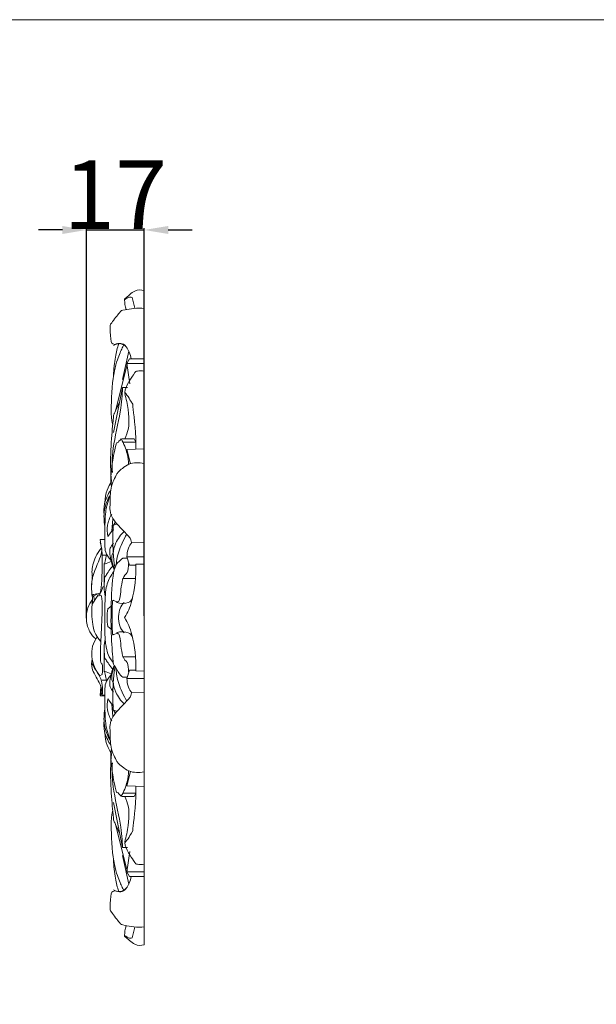
# Model space of a CAD drawing. Units: millimetres. Extents: x 0 to 1849, y -1 to 1596.
# Drawn here: x 994 to 1162, y 1309 to 1596 of the extents above; entities that cross this region are included whole.
import ezdxf

# ---------------------------------------------------------------- set-up
doc = ezdxf.new("R2010")
doc.units = ezdxf.units.MM
doc.header["$MEASUREMENT"] = 0
doc.layers.get('0').update_dxf_attribs({"lineweight": 5})
doc.styles.add('Arial', font='arial.ttf')
doc.dimstyles.new('Dimension Style 01', dxfattribs={"dimtxt": 20, "dimasz": 7, "dimexe": 0.5, "dimexo": 0.5, "dimgap": 0.25, "dimtad": 1, "dimtoh": 1, "dimdec": 0, "dimzin": 1, "dimdsep": 46, "dimtxsty": 'Arial', "dimcen": 0.5, "dimazin": 0, "dimtfac": 1, "dimtdec": 4, "dimtix": 1, "dimtmove": 1, "dimatfit": 3, "dimfxl": 1, "dimtolj": 1, "dimtzin": 1, "dimarcsym": 0})

# ---------------------------------------------------------------- blocks, each defined once
blk = doc.blocks.new('*D6')
at = {"color": 0, "lineweight": -2, "transparency": 16777216}
for p, q in [((1006.02, 1534.78), (999.02, 1534.78)), ((1013.02, 1421.5), (1013.02, 1535.28)), ((1013.02, 1534.78), (1029.89, 1534.78)), ((1029.89, 1422.19), (1029.89, 1535.28)), ((1036.89, 1534.78), (1043.89, 1534.78))]:
    blk.add_line(p, q, dxfattribs=at)
at = {"color": 0, "transparency": 16777216}
for points in [[(1006.02, 1535.94), (1006.02, 1533.61), (1013.02, 1534.78)], [(1036.89, 1535.94), (1036.89, 1533.61), (1029.89, 1534.78)]]:
    blk.add_solid(points, dxfattribs=at)
at = {"layer": 'Defpoints', "color": 0, "transparency": 16777216}
for p in [(1029.89, 1534.78), (1013.02, 1421), (1029.89, 1421.69)]:
    blk.add_point(p, dxfattribs=at)
at = {"color": 0, "transparency": 16777216, "insert": (1021.45, 1545.07), "char_height": 20, "attachment_point": 5, "style": 'Arial'}
blk.add_mtext('\\A1;17', dxfattribs=at)

msp = doc.modelspace()

# ---------------------------------------------------------------- linework, layer by layer
for p, q in [((1029.89, 1517.11), (1029.89, 1326.27)), ((1027.2, 1511.97), (1026.4, 1515.11)), ((1023.56, 1491.12), (1025.43, 1499.4)), ((1025.56, 1497.23), (1024.86, 1495.83)), ((1029.89, 1497.21), (1025.56, 1497.23)), ((1021.49, 1482), (1024.9, 1495.58)), ((1024.86, 1495.83), (1029.89, 1495.83)), ((1025.69, 1489.91), (1024.86, 1495.83)), ((1020.92, 1475.67), (1023.57, 1488.79)), ((1023.57, 1488.79), (1025.03, 1488.8)), ((1026.93, 1473.89), (1023.34, 1473.89)), ((1027.37, 1473.11), (1026.93, 1473.89)), ((1023.59, 1472.85), (1027.38, 1472.85)), ((1024.86, 1470.77), (1029.89, 1470.92)), ((1025.9, 1466.59), (1024.86, 1470.77)), ((1020.45, 1447), (1020.77, 1450.54)), ((1020.93, 1448.65), (1021.39, 1449.42)), ((1021.81, 1448.99), (1020.93, 1448.65)), ((1020.9, 1447.61), (1019.3, 1445.39)), ((1018.45, 1444.51), (1017.07, 1444.51)), ((1020.49, 1442.86), (1020.91, 1442.08)), ((1026.25, 1443.59), (1029.89, 1443.56)), ((1017.59, 1439.91), (1018.91, 1439.91)), ((1018.93, 1439.98), (1018.31, 1437.31)), ((1024.93, 1439.04), (1023.63, 1439.05)), ((1029.89, 1439.41), (1024.86, 1439.41)), ((1025.58, 1436.97), (1024.86, 1439.41)), ((1018.2, 1437.53), (1018.21, 1431.76)), ((1018.31, 1437.31), (1020.24, 1438.1)), ((1027.42, 1436.97), (1025.58, 1436.97)), ((1027.43, 1437.25), (1029.89, 1437.26)), ((1014.74, 1433.7), (1014.65, 1431.24)), ((1014.74, 1433.68), (1014.82, 1432.91)), ((1017.29, 1428.98), (1017.93, 1430.78)), ((1023.57, 1433.14), (1027.2, 1433.14)), ((1014.87, 1428.44), (1014.72, 1425.52)), ((1014.76, 1425.64), (1016.41, 1428.13)), ((1015.22, 1428.09), (1017.29, 1428.98)), ((1015.32, 1426.94), (1015.22, 1428.09)), ((1020.3, 1425.08), (1019.26, 1424.23)), ((1022.08, 1426.22), (1020.99, 1426.66)), ((1019.26, 1419.15), (1020.3, 1418.3)), ((1020.99, 1416.73), (1022.08, 1417.16)), ((1018.2, 1405.85), (1018.21, 1411.63)), ((1023.57, 1410.24), (1027.2, 1410.24)), ((1017.67, 1405.07), (1016.96, 1404.75)), ((1018.31, 1406.07), (1020.24, 1405.28)), ((1018.93, 1403.4), (1018.31, 1406.07)), ((1025.58, 1406.41), (1024.86, 1403.97)), ((1027.42, 1406.41), (1025.58, 1406.41)), ((1029.89, 1406.12), (1027.43, 1406.13)), ((1017.59, 1403.47), (1018.91, 1403.47)), ((1023.63, 1404.33), (1024.93, 1404.35)), ((1029.89, 1403.97), (1024.86, 1403.97)), ((1017.05, 1398.98), (1017.24, 1401.55)), ((1017.55, 1399.63), (1017.05, 1398.98)), ((1017.07, 1398.87), (1018.46, 1398.87)), ((1017.35, 1401), (1017.1, 1399.3)), ((1017.66, 1399.06), (1018.45, 1399.04)), ((1020.49, 1400.52), (1020.91, 1401.3)), ((1026.25, 1399.8), (1029.89, 1399.82)), ((1020.9, 1395.77), (1019.3, 1397.99)), ((1020.45, 1396.38), (1020.77, 1392.84)), ((1020.93, 1394.73), (1021.39, 1393.96)), ((1021.81, 1394.4), (1020.93, 1394.73)), ((1025.9, 1376.79), (1024.86, 1372.61)), ((1023.59, 1370.53), (1027.38, 1370.53)), ((1024.86, 1372.61), (1029.89, 1372.46)), ((1027.37, 1370.27), (1026.93, 1369.49)), ((1023.57, 1354.59), (1020.92, 1367.72)), ((1026.93, 1369.49), (1023.34, 1369.5)), ((1021.49, 1361.38), (1024.9, 1347.8)), ((1025.03, 1354.59), (1023.57, 1354.59)), ((1025.69, 1353.47), (1024.86, 1347.55)), ((1023.56, 1352.26), (1025.43, 1343.98)), ((1024.86, 1347.55), (1029.89, 1347.55)), ((1025.56, 1346.15), (1024.86, 1347.55)), ((1029.89, 1346.18), (1025.56, 1346.15)), ((1027.2, 1331.41), (1026.4, 1328.27))]:
    msp.add_line(p, q)
msp.add_lwpolyline([(0, 0), (1849.48, 0), (1849.48, 1596.12), (0, 1596.12)], close=True)
for points in [[(1024.67, 1511.58), (1024.18, 1512.36), (1024.31, 1515.16), (1023.8, 1514.11), (1027.34, 1517.66), (1028.99, 1517.27), (1029.89, 1517.11)], [(1026.4, 1515.11), (1026.14, 1515.17), (1025.89, 1515.37), (1024.55, 1514.78), (1024.18, 1514.37)], [(1021.33, 1501.36), (1020.94, 1501.59), (1020.12, 1501.18), (1019.95, 1506.83), (1019.82, 1507.03), (1023.29, 1511.43), (1023.04, 1511.18), (1028.07, 1512.23), (1029.89, 1511.87)], [(1020.71, 1477.97), (1020.51, 1479.08), (1020.11, 1479), (1020.53, 1492.79), (1022.69, 1498.6), (1023.34, 1500.09), (1023.84, 1501.1)], [(1020.91, 1501.06), (1021.47, 1501.42), (1022.87, 1501.94), (1024.13, 1501.17), (1024.6, 1500.71)], [(1020.93, 1492.34), (1020.97, 1494.13), (1021.45, 1498.14), (1022.06, 1500.31), (1022.46, 1501.58)], [(1026.05, 1497.23), (1025.98, 1498.46), (1024.49, 1501.27), (1023.27, 1501.77), (1021.87, 1501.62), (1021.33, 1501.36)], [(1024.21, 1487.38), (1024.56, 1489.27), (1027.45, 1493.67), (1027.55, 1493.55), (1029.28, 1493.81), (1029.89, 1493.61)], [(1020.62, 1464), (1020.55, 1466.38), (1020.24, 1469.79), (1023.43, 1483.06), (1023.44, 1486.41), (1023.57, 1488.79)], [(1027.42, 1470.93), (1027.66, 1474.77), (1026.26, 1485.58), (1026.82, 1483.02), (1025.12, 1486.55), (1024.21, 1487.38)], [(1024.26, 1473.9), (1024.71, 1474.75), (1025.4, 1477.03), (1025.45, 1477.97), (1025.35, 1482.27), (1024.67, 1485.54), (1024.22, 1487.08)], [(1020.32, 1461.45), (1019.75, 1467.01), (1021.05, 1482.4), (1021.04, 1480.35), (1022.14, 1483.59), (1022.74, 1484.53)], [(1020.33, 1459.87), (1019.8, 1463.62), (1022.05, 1474.21), (1021.76, 1471.87), (1022.75, 1473.5), (1023.19, 1473.81)], [(1023.19, 1473.81), (1023.95, 1472.5), (1025.17, 1469.2), (1025.28, 1467.45), (1025.31, 1466.37)], [(1026.24, 1443.59), (1025.94, 1444.27), (1026.52, 1444.59), (1019.47, 1451), (1020.12, 1454.91), (1019.81, 1459.45), (1022.13, 1464.3), (1023.41, 1465.13), (1025.4, 1466.63), (1027.63, 1466.91), (1029.15, 1466.83), (1029.89, 1466.69)], [(1018.44, 1455.31), (1018.46, 1456.52), (1019.02, 1459.23), (1019.81, 1460.56), (1020.31, 1461.32)], [(1018.21, 1451.69), (1018.08, 1452.76), (1017.99, 1454.61), (1019.27, 1457.65), (1020.12, 1458.8)], [(1018.44, 1448.28), (1018.13, 1449.83), (1018.01, 1453.08), (1019.17, 1456.11), (1019.96, 1457.47)], [(1020.13, 1438.49), (1019.5, 1439.14), (1018.4, 1441.1), (1018.47, 1442.17), (1018.39, 1451.52), (1019.04, 1454.76), (1019.59, 1456.41), (1019.94, 1457.27)], [(1019.3, 1445.39), (1019.07, 1446.45), (1018.94, 1448.61), (1019.82, 1450.84), (1020.43, 1451.81)], [(1021.39, 1436.17), (1021.18, 1437.35), (1020.91, 1437.91), (1020.61, 1445.72), (1020.89, 1448.7)], [(1020.89, 1440.35), (1020.96, 1441.41), (1021.21, 1443.24), (1023.06, 1445.99), (1024.12, 1446.95)], [(1021.66, 1436.68), (1021.79, 1438.09), (1022.14, 1440.47), (1023.85, 1444.44), (1024.86, 1446.05)], [(1014.72, 1427.86), (1014.53, 1429.79), (1014.17, 1433.2), (1018.29, 1441.23), (1017.32, 1442.58), (1017.07, 1443.72)], [(1017.07, 1444.51), (1017.38, 1442.56), (1017.88, 1440.17), (1017.32, 1427.24), (1016.4, 1429.16), (1015.34, 1428.37), (1014.87, 1428.44)], [(1021.16, 1435.64), (1020.43, 1437.02), (1019.7, 1441.06), (1019.86, 1441.7), (1020.5, 1442.99), (1020.91, 1443.41)], [(1024.86, 1439.41), (1024.84, 1440.26), (1025.23, 1442.19), (1025.85, 1443.09), (1026.25, 1443.59)], [(1017.24, 1441.83), (1016.13, 1440.47), (1014.43, 1436.71), (1014.64, 1434.43), (1014.85, 1433.13)], [(1023.63, 1439.05), (1022.65, 1438.06), (1020.83, 1437.55), (1020.18, 1425.5), (1020.18, 1415.86), (1021, 1407.52), (1020.78, 1408.5), (1022.92, 1404.74), (1023.28, 1404.64), (1023.63, 1404.33)], [(1021.25, 1435.86), (1020.7, 1436.83), (1020.22, 1439.63), (1020.66, 1440.34), (1020.9, 1440.91)], [(1020.77, 1436.75), (1019.93, 1435.98), (1018.35, 1433.15), (1018.41, 1433.97), (1018.05, 1429.45), (1018.54, 1427.94)], [(1025.31, 1437.5), (1025.36, 1436.6), (1025.17, 1434.26), (1023.38, 1434.06), (1022.82, 1425.78), (1022.35, 1426.58), (1022.08, 1426.22)], [(1024.18, 1421.69), (1025.09, 1423.36), (1026.37, 1425.33), (1027.7, 1433.82), (1027.43, 1437.25)], [(1020.97, 1408.36), (1020.33, 1409.12), (1019.18, 1411.18), (1018.94, 1412.58), (1018.36, 1415.29), (1018.35, 1426.68), (1018.84, 1431.91), (1020.19, 1433.97), (1020.97, 1435.02)], [(1016.41, 1428.13), (1016.86, 1427.56), (1018.26, 1431.49), (1016.61, 1406.42), (1017.94, 1409.49), (1017.77, 1406.09), (1017.67, 1405.07)], [(1014.82, 1426.94), (1014.26, 1426.23), (1013.37, 1424.9), (1012.69, 1420.98), (1013.99, 1417.2), (1015.12, 1416.06), (1015.81, 1415.48)], [(1017.17, 1414.8), (1016.62, 1415.39), (1015.62, 1417.08), (1015.12, 1417.8), (1014.42, 1423.38), (1014.72, 1425.51)], [(1020.99, 1426.66), (1020.85, 1426.37), (1020.52, 1428.68), (1020.52, 1414.7), (1020.85, 1417.02), (1020.99, 1416.73)], [(1021.8, 1426.09), (1022.87, 1425.67), (1026, 1425.99), (1026.11, 1426.74), (1026.42, 1427.17)], [(1024.01, 1426.08), (1023.54, 1425.58), (1022.76, 1424.49), (1022.29, 1422.14), (1022.58, 1419.14), (1023.47, 1417.89), (1024.01, 1417.3)], [(1019.26, 1424.23), (1019.12, 1423.39), (1018.98, 1421.69), (1019.12, 1419.99), (1019.26, 1419.15)], [(1027.43, 1406.13), (1027.7, 1409.57), (1026.37, 1418.05), (1025.09, 1420.02), (1024.18, 1421.69)], [(1016.96, 1404.75), (1016.32, 1405.54), (1015.25, 1407.3), (1014.52, 1410.29), (1014.64, 1413.39), (1015.58, 1415.26), (1016.17, 1416.08)], [(1021.8, 1417.3), (1022.87, 1417.71), (1026, 1417.39), (1026.11, 1416.64), (1026.42, 1416.22)], [(1022.08, 1417.16), (1022.35, 1416.8), (1022.82, 1417.6), (1023.38, 1409.33), (1025.17, 1409.12), (1025.36, 1406.79), (1025.31, 1405.88)], [(1020.77, 1406.63), (1019.93, 1407.4), (1018.35, 1410.23), (1018.41, 1409.41), (1018.05, 1413.93), (1018.54, 1415.44)], [(1017.66, 1399.09), (1017.55, 1400.15), (1017.6, 1401.77), (1014.17, 1406.94), (1014.6, 1408.63), (1014.74, 1409.68)], [(1014.75, 1409.57), (1014.73, 1409.04), (1014.05, 1408.73), (1017.85, 1403.74), (1017.81, 1400.66), (1017.66, 1399.09)], [(1021.16, 1407.74), (1020.43, 1406.36), (1019.7, 1402.33), (1019.86, 1401.68), (1020.5, 1400.39), (1020.91, 1399.98)], [(1021.25, 1407.52), (1020.7, 1406.55), (1020.22, 1403.76), (1020.66, 1403.05), (1020.9, 1402.48)], [(1020.13, 1404.89), (1019.5, 1404.24), (1018.4, 1402.29), (1018.47, 1401.21), (1018.39, 1391.87), (1019.04, 1388.62), (1019.59, 1386.97), (1019.94, 1386.12)], [(1021.39, 1407.21), (1021.18, 1406.04), (1020.91, 1405.47), (1020.61, 1397.67), (1020.89, 1394.69)], [(1021.66, 1406.71), (1021.79, 1405.29), (1022.14, 1402.91), (1023.85, 1398.94), (1024.86, 1397.34)], [(1020.89, 1403.04), (1020.96, 1401.97), (1021.21, 1400.15), (1023.06, 1397.4), (1024.12, 1396.44)], [(1024.86, 1403.97), (1024.84, 1403.12), (1025.23, 1401.19), (1025.85, 1400.29), (1026.25, 1399.8)], [(1026.24, 1399.8), (1025.94, 1399.11), (1026.52, 1398.79), (1019.47, 1392.38), (1020.12, 1388.47), (1019.81, 1383.94), (1022.13, 1379.08), (1023.41, 1378.25), (1025.4, 1376.75), (1027.63, 1376.48), (1029.15, 1376.55), (1029.89, 1376.69)], [(1019.3, 1397.99), (1019.07, 1396.94), (1018.94, 1394.77), (1019.82, 1392.54), (1020.43, 1391.58)], [(1018.44, 1395.1), (1018.13, 1393.55), (1018.01, 1390.3), (1019.17, 1387.28), (1019.96, 1385.91)], [(1018.21, 1391.69), (1018.08, 1390.63), (1017.99, 1388.78), (1019.27, 1385.73), (1020.12, 1384.58)], [(1018.44, 1388.07), (1018.46, 1386.86), (1019.02, 1384.15), (1019.81, 1382.82), (1020.31, 1382.06)], [(1020.32, 1381.93), (1019.75, 1376.38), (1021.05, 1360.99), (1021.04, 1363.03), (1022.14, 1359.8), (1022.74, 1358.85)], [(1020.33, 1383.52), (1019.8, 1379.77), (1022.05, 1369.17), (1021.76, 1371.51), (1022.75, 1369.88), (1023.19, 1369.57)], [(1023.57, 1354.59), (1023.44, 1356.97), (1023.43, 1360.32), (1020.24, 1373.6), (1020.55, 1377), (1020.62, 1379.38)], [(1023.19, 1369.57), (1023.95, 1370.88), (1025.17, 1374.18), (1025.28, 1375.93), (1025.31, 1377.02)], [(1027.42, 1372.45), (1027.66, 1368.61), (1026.26, 1357.81), (1026.82, 1360.36), (1025.12, 1356.83), (1024.21, 1356)], [(1024.26, 1369.48), (1024.71, 1368.63), (1025.4, 1366.35), (1025.45, 1365.41), (1025.35, 1361.11), (1024.67, 1357.84), (1024.22, 1356.3)], [(1020.71, 1365.41), (1020.51, 1364.3), (1020.11, 1364.38), (1020.53, 1350.59), (1022.69, 1344.78), (1023.34, 1343.29), (1023.84, 1342.28)], [(1024.21, 1356), (1024.56, 1354.12), (1027.45, 1349.72), (1027.55, 1349.83), (1029.28, 1349.57), (1029.89, 1349.77)], [(1020.93, 1351.04), (1020.97, 1349.25), (1021.45, 1345.24), (1022.06, 1343.08), (1022.46, 1341.8)], [(1026.05, 1346.15), (1025.98, 1344.92), (1024.49, 1342.12), (1023.27, 1341.61), (1021.87, 1341.76), (1021.33, 1342.02)], [(1021.33, 1342.02), (1020.94, 1341.8), (1020.12, 1342.2), (1019.95, 1336.55), (1019.82, 1336.36), (1023.29, 1331.95), (1023.04, 1332.21), (1028.07, 1331.16), (1029.89, 1331.51)], [(1020.91, 1342.33), (1021.47, 1341.96), (1022.87, 1341.44), (1024.13, 1342.21), (1024.6, 1342.67)], [(1029.89, 1326.27), (1028.99, 1326.11), (1027.34, 1325.72), (1023.8, 1329.28), (1024.31, 1328.22), (1024.18, 1331.03), (1024.67, 1331.8)], [(1026.4, 1328.27), (1026.14, 1328.21), (1025.89, 1328.01), (1024.55, 1328.6), (1024.18, 1329.01)]]:
    msp.add_open_spline(points, degree=3)

# ---------------------------------------------------------------- dimensions: what is measured, and where the dimension line sits
dim = msp.add_linear_dim(base=(1029.89, 1534.78), p1=(1013.02, 1421), p2=(1029.89, 1421.69), dimstyle='Dimension Style 01')
dim.commit()
dim.dimension.update_dxf_attribs({"geometry": '*D6', "text_midpoint": (1021.45, 1545.07)})

doc.saveas('drawing.dxf')
